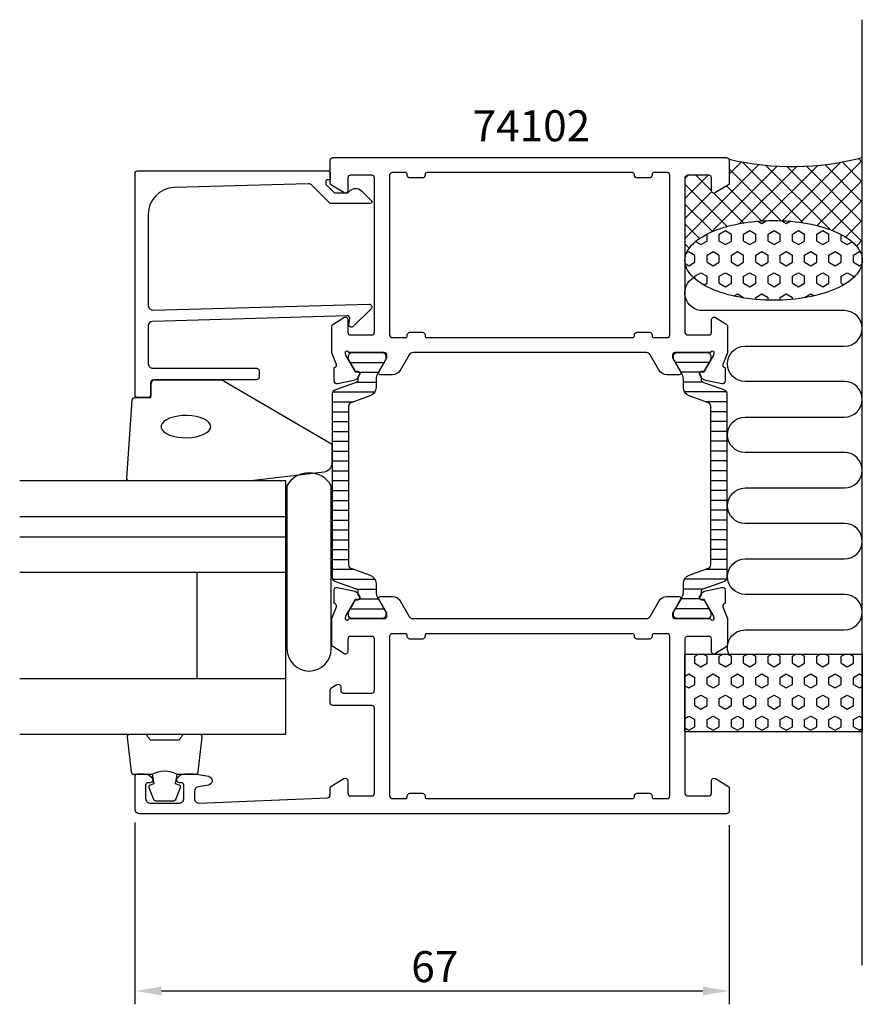
# Model space of a CAD drawing. Extents: x -35 to 60, y -7 to 104.
import ezdxf

# ---------------------------------------------------------------- set-up
doc = ezdxf.new("R2010")
doc.units = 0
doc.header["$LTSCALE"] = 2.5
doc.layers.get('0').update_dxf_attribs({"linetype": 'CONTINUOUS'})
doc.layers.get('DEFPOINTS').update_dxf_attribs({"linetype": 'CONTINUOUS'})
for name, color, linetype in [('SAPA_ANSLUTNING', 6, 'CONTINUOUS'), ('SAPA_ARTIKELNR', 4, 'CONTINUOUS'), ('SAPA_FOGBAND', 2, 'CONTINUOUS'), ('SAPA_FYLLNING', 4, 'CONTINUOUS'), ('SAPA_GLAS', 4, 'CONTINUOUS'), ('SAPA_ISOLATOR', 4, 'CONTINUOUS'), ('SAPA_MATT', 1, 'CONTINUOUS'), ('SAPA_PROFIL', 7, 'CONTINUOUS')]:
    doc.layers.add(name, color=color, linetype=linetype)
doc.styles.add('ISO', font='isocp3.shx')
doc.dimstyles.get("Standard").update_dxf_attribs({"dimtxt": 2.5, "dimasz": 2.5, "dimexe": 1.25, "dimexo": 0.625, "dimtad": 1, "dimcen": 2.5, "dimazin": 3, "dimtfac": 1, "dimtmove": 0, "dimatfit": 3})

# ---------------------------------------------------------------- blocks, each defined once
blk = doc.blocks.new('*X32')
at = {"color": 0}
for p, q in [((59.57, 87.89), (60, 87.46)), ((40, 78.88), (48.34, 87.22)), ((42.95, 79.59), (50.4, 87.04)), ((45, 86.13), (46.39, 87.51)), ((45, 86.74), (50.86, 80.88)), ((46.16, 80.55), (52.61, 87)), ((46.5, 87.49), (53.35, 80.64)), ((48.71, 80.86), (54.98, 87.12)), ((49.1, 87.13), (56.36, 79.87)), ((50.98, 80.88), (57.57, 87.47)), ((51.48, 87), (60, 78.48)), ((53.03, 80.69), (60, 87.66)), ((53.69, 87.03), (60, 80.72)), ((55.76, 87.21), (60, 82.97)), ((57.72, 87.5), (60, 85.21)), ((40, 83.37), (42.63, 86)), ((40, 85.62), (40.38, 86)), ((41.25, 86), (43, 84.25)), ((40, 85.01), (44.77, 80.23)), ((44.69, 84.81), (48.64, 80.86)), ((54.91, 80.32), (60, 85.41)), ((40, 81.13), (43.03, 84.16)), ((43.25, 84), (46.62, 80.63)), ((40, 82.76), (43.11, 79.66)), ((56.61, 79.78), (60, 83.17)), ((40, 80.52), (41.65, 78.87)), ((58.11, 79.03), (60, 80.92)), ((40, 78.27), (40.49, 77.78)), ((59.34, 78.01), (60, 78.68)), ((40, 76.64), (40.02, 76.65)), ((60, 76.43), (60, 76.43))]:
    blk.add_line(p, q, dxfattribs=at)
blk = doc.blocks.new('*X33')
at = {"color": 0}
for p, q in [((48.23, 80.83), (48.68, 80.57)), ((48.68, 80.57), (49.24, 80.89)), ((50.89, 80.88), (51.43, 80.57)), ((51.43, 80.57), (51.87, 80.82)), ((42.5, 78.58), (42.5, 79.37)), ((43.87, 79.37), (44.56, 79.77)), ((43.87, 78.58), (43.87, 79.37)), ((44.56, 79.77), (45.25, 79.37)), ((45.25, 78.58), (45.25, 79.37)), ((46.62, 79.37), (47.31, 79.77)), ((46.62, 78.58), (46.62, 79.37)), ((47.31, 79.77), (48, 79.37)), ((48, 78.58), (48, 79.37)), ((49.37, 79.37), (50.06, 79.77)), ((49.37, 78.58), (49.37, 79.37)), ((50.06, 79.77), (50.75, 79.37)), ((50.75, 78.58), (50.75, 79.37)), ((52.12, 79.37), (52.81, 79.77)), ((52.12, 78.58), (52.12, 79.37)), ((52.81, 79.77), (53.49, 79.37)), ((53.49, 78.58), (53.49, 79.37)), ((54.87, 79.37), (55.56, 79.77)), ((54.87, 78.58), (54.87, 79.37)), ((55.56, 79.77), (56.24, 79.37)), ((56.24, 78.58), (56.24, 79.37)), ((57.62, 78.58), (57.62, 79.32)), ((41.2, 78.53), (41.81, 78.18)), ((41.81, 78.18), (42.5, 78.58)), ((43.87, 78.58), (44.56, 78.18)), ((44.56, 78.18), (45.25, 78.58)), ((46.62, 78.58), (47.31, 78.18)), ((47.31, 78.18), (48, 78.58)), ((49.37, 78.58), (50.06, 78.18)), ((50.06, 78.18), (50.75, 78.58)), ((52.12, 78.58), (52.81, 78.18)), ((52.81, 78.18), (53.49, 78.58)), ((54.87, 78.58), (55.56, 78.18)), ((55.56, 78.18), (56.24, 78.58)), ((57.62, 78.58), (58.31, 78.18)), ((58.31, 78.18), (58.85, 78.5)), ((40.18, 77.24), (40.43, 77.39)), ((40.43, 77.39), (41.12, 76.99)), ((41.12, 76.2), (41.12, 76.99)), ((42.5, 76.99), (43.18, 77.39)), ((42.5, 76.2), (42.5, 76.99)), ((43.18, 77.39), (43.87, 76.99)), ((43.87, 76.2), (43.87, 76.99)), ((45.25, 76.99), (45.93, 77.39)), ((45.25, 76.2), (45.25, 76.99)), ((45.93, 77.39), (46.62, 76.99)), ((46.62, 76.2), (46.62, 76.99)), ((48, 76.99), (48.68, 77.39)), ((48, 76.2), (48, 76.99)), ((48.68, 77.39), (49.37, 76.99)), ((49.37, 76.2), (49.37, 76.99)), ((50.75, 76.99), (51.43, 77.39)), ((50.75, 76.2), (50.75, 76.99)), ((51.43, 77.39), (52.12, 76.99)), ((52.12, 76.2), (52.12, 76.99)), ((53.49, 76.99), (54.18, 77.39)), ((53.49, 76.2), (53.49, 76.99)), ((54.18, 77.39), (54.87, 76.99)), ((54.87, 76.2), (54.87, 76.99)), ((56.24, 76.99), (56.93, 77.39)), ((56.24, 76.2), (56.24, 76.99)), ((56.93, 77.39), (57.62, 76.99)), ((57.62, 76.2), (57.62, 76.99)), ((58.99, 76.99), (59.68, 77.39)), ((58.99, 76.2), (58.99, 76.99)), ((59.68, 77.39), (59.78, 77.33)), ((40.03, 76.04), (40.43, 75.8)), ((40.43, 75.8), (41.12, 76.2)), ((42.5, 76.2), (43.18, 75.8)), ((43.18, 75.8), (43.87, 76.2)), ((45.25, 76.2), (45.93, 75.8)), ((45.93, 75.8), (46.62, 76.2)), ((48, 76.2), (48.68, 75.8)), ((48.68, 75.8), (49.37, 76.2)), ((50.75, 76.2), (51.43, 75.8)), ((51.43, 75.8), (52.12, 76.2)), ((53.49, 76.2), (54.18, 75.8)), ((54.18, 75.8), (54.87, 76.2)), ((56.24, 76.2), (56.93, 75.8)), ((56.93, 75.8), (57.62, 76.2)), ((58.99, 76.2), (59.68, 75.8)), ((59.68, 75.8), (59.95, 75.96)), ((41.12, 74.61), (41.81, 75.01)), ((41.12, 74.32), (41.12, 74.61)), ((41.81, 75.01), (42.5, 74.61)), ((42.5, 73.82), (42.5, 74.61)), ((43.87, 74.61), (44.56, 75.01)), ((43.87, 73.82), (43.87, 74.61)), ((44.56, 75.01), (45.25, 74.61)), ((45.25, 73.82), (45.25, 74.61)), ((46.62, 74.61), (47.31, 75.01)), ((46.62, 73.82), (46.62, 74.61)), ((47.31, 75.01), (48, 74.61)), ((48, 73.82), (48, 74.61)), ((49.37, 74.61), (50.06, 75.01)), ((49.37, 73.82), (49.37, 74.61)), ((50.06, 75.01), (50.75, 74.61)), ((50.75, 73.82), (50.75, 74.61)), ((52.12, 74.61), (52.81, 75.01)), ((52.12, 73.82), (52.12, 74.61)), ((52.81, 75.01), (53.49, 74.61)), ((53.49, 73.82), (53.49, 74.61)), ((54.87, 74.61), (55.56, 75.01)), ((54.87, 73.82), (54.87, 74.61)), ((55.56, 75.01), (56.24, 74.61)), ((56.24, 73.82), (56.24, 74.61)), ((57.62, 74.61), (58.31, 75.01)), ((57.62, 73.82), (57.62, 74.61)), ((58.31, 75.01), (58.99, 74.61)), ((58.99, 74.44), (58.99, 74.61)), ((42.14, 73.61), (42.5, 73.82)), ((43.87, 73.82), (44.56, 73.42)), ((44.56, 73.42), (45.25, 73.82)), ((46.62, 73.82), (47.31, 73.42)), ((47.31, 73.42), (48, 73.82)), ((49.37, 73.82), (50.06, 73.42)), ((50.06, 73.42), (50.75, 73.82)), ((52.12, 73.82), (52.81, 73.42)), ((52.81, 73.42), (53.49, 73.82)), ((54.87, 73.82), (55.56, 73.42)), ((55.56, 73.42), (56.24, 73.82)), ((57.62, 73.82), (57.91, 73.65)), ((45.5, 72.38), (45.93, 72.63)), ((45.93, 72.63), (46.62, 72.23)), ((46.62, 72.16), (46.62, 72.23)), ((48, 72.23), (48.68, 72.63)), ((48, 71.99), (48, 72.23)), ((48.68, 72.63), (49.37, 72.23)), ((49.37, 71.91), (49.37, 72.23)), ((50.75, 72.23), (51.43, 72.63)), ((50.75, 71.91), (50.75, 72.23)), ((51.43, 72.63), (52.12, 72.23)), ((52.12, 72), (52.12, 72.23)), ((53.49, 72.23), (54.18, 72.63)), ((53.49, 72.18), (53.49, 72.23)), ((54.18, 72.63), (54.58, 72.4))]:
    blk.add_line(p, q, dxfattribs=at)
blk = doc.blocks.new('*X34')
at = {"color": 0}
for p, q in [((41.12, 31.75), (41.55, 32)), ((41.12, 30.96), (41.12, 31.75)), ((42.06, 32), (42.5, 31.75)), ((42.5, 30.96), (42.5, 31.75)), ((43.87, 31.75), (44.3, 32)), ((43.87, 30.96), (43.87, 31.75)), ((44.81, 32), (45.25, 31.75)), ((45.25, 30.96), (45.25, 31.75)), ((46.62, 31.75), (47.05, 32)), ((46.62, 30.96), (46.62, 31.75)), ((47.56, 32), (48, 31.75)), ((48, 30.96), (48, 31.75)), ((49.37, 31.75), (49.8, 32)), ((49.37, 30.96), (49.37, 31.75)), ((50.31, 32), (50.75, 31.75)), ((50.75, 30.96), (50.75, 31.75)), ((52.12, 31.75), (52.55, 32)), ((52.12, 30.96), (52.12, 31.75)), ((53.06, 32), (53.49, 31.75)), ((53.49, 30.96), (53.49, 31.75)), ((54.87, 31.75), (55.3, 32)), ((54.87, 30.96), (54.87, 31.75)), ((55.81, 32), (56.24, 31.75)), ((56.24, 30.96), (56.24, 31.75)), ((57.62, 31.75), (58.05, 32)), ((57.62, 30.96), (57.62, 31.75)), ((58.56, 32), (58.99, 31.75)), ((58.99, 30.96), (58.99, 31.75)), ((41.12, 30.96), (41.81, 30.56)), ((41.81, 30.56), (42.5, 30.96)), ((43.87, 30.96), (44.56, 30.56)), ((44.56, 30.56), (45.25, 30.96)), ((46.62, 30.96), (47.31, 30.56)), ((47.31, 30.56), (48, 30.96)), ((49.37, 30.96), (50.06, 30.56)), ((50.06, 30.56), (50.75, 30.96)), ((52.12, 30.96), (52.81, 30.56)), ((52.81, 30.56), (53.49, 30.96)), ((54.87, 30.96), (55.56, 30.56)), ((55.56, 30.56), (56.24, 30.96)), ((57.62, 30.96), (58.31, 30.56)), ((58.31, 30.56), (58.99, 30.96)), ((40, 29.52), (40.43, 29.77)), ((40.43, 29.77), (41.12, 29.37)), ((41.12, 28.57), (41.12, 29.37)), ((42.5, 29.37), (43.18, 29.77)), ((42.5, 28.57), (42.5, 29.37)), ((43.18, 29.77), (43.87, 29.37)), ((43.87, 28.57), (43.87, 29.37)), ((45.25, 29.37), (45.93, 29.77)), ((45.25, 28.57), (45.25, 29.37)), ((45.93, 29.77), (46.62, 29.37)), ((46.62, 28.57), (46.62, 29.37)), ((48, 29.37), (48.68, 29.77)), ((48, 28.57), (48, 29.37)), ((48.68, 29.77), (49.37, 29.37)), ((49.37, 28.57), (49.37, 29.37)), ((50.75, 29.37), (51.43, 29.77)), ((50.75, 28.57), (50.75, 29.37)), ((51.43, 29.77), (52.12, 29.37)), ((52.12, 28.57), (52.12, 29.37)), ((53.49, 29.37), (54.18, 29.77)), ((53.49, 28.57), (53.49, 29.37)), ((54.18, 29.77), (54.87, 29.37)), ((54.87, 28.57), (54.87, 29.37)), ((56.24, 29.37), (56.93, 29.77)), ((56.24, 28.57), (56.24, 29.37)), ((56.93, 29.77), (57.62, 29.37)), ((57.62, 28.57), (57.62, 29.37)), ((58.99, 29.37), (59.68, 29.77)), ((58.99, 28.57), (58.99, 29.37)), ((59.68, 29.77), (60, 29.58)), ((40, 28.43), (40.43, 28.18)), ((40.43, 28.18), (41.12, 28.57)), ((42.5, 28.57), (43.18, 28.18)), ((43.18, 28.18), (43.87, 28.57)), ((45.25, 28.57), (45.93, 28.18)), ((45.93, 28.18), (46.62, 28.57)), ((48, 28.57), (48.68, 28.18)), ((48.68, 28.18), (49.37, 28.57)), ((50.75, 28.57), (51.43, 28.18)), ((51.43, 28.18), (52.12, 28.57)), ((53.49, 28.57), (54.18, 28.18)), ((54.18, 28.18), (54.87, 28.57)), ((56.24, 28.57), (56.93, 28.18)), ((56.93, 28.18), (57.62, 28.57)), ((58.99, 28.57), (59.68, 28.18)), ((59.68, 28.18), (60, 28.36)), ((41.12, 26.99), (41.81, 27.38)), ((41.12, 26.19), (41.12, 26.99)), ((41.81, 27.38), (42.5, 26.99)), ((42.5, 26.19), (42.5, 26.99)), ((43.87, 26.99), (44.56, 27.38)), ((43.87, 26.19), (43.87, 26.99)), ((44.56, 27.38), (45.25, 26.99)), ((45.25, 26.19), (45.25, 26.99)), ((46.62, 26.99), (47.31, 27.38)), ((46.62, 26.19), (46.62, 26.99)), ((47.31, 27.38), (48, 26.99)), ((48, 26.19), (48, 26.99)), ((49.37, 26.99), (50.06, 27.38)), ((49.37, 26.19), (49.37, 26.99)), ((50.06, 27.38), (50.75, 26.99)), ((50.75, 26.19), (50.75, 26.99)), ((52.12, 26.99), (52.81, 27.38)), ((52.12, 26.19), (52.12, 26.99)), ((52.81, 27.38), (53.49, 26.99)), ((53.49, 26.19), (53.49, 26.99)), ((54.87, 26.99), (55.56, 27.38)), ((54.87, 26.19), (54.87, 26.99)), ((55.56, 27.38), (56.24, 26.99)), ((56.24, 26.19), (56.24, 26.99)), ((57.62, 26.99), (58.31, 27.38)), ((57.62, 26.19), (57.62, 26.99)), ((58.31, 27.38), (58.99, 26.99)), ((58.99, 26.19), (58.99, 26.99)), ((41.12, 26.19), (41.81, 25.8)), ((41.81, 25.8), (42.5, 26.19)), ((43.87, 26.19), (44.56, 25.8)), ((44.56, 25.8), (45.25, 26.19)), ((46.62, 26.19), (47.31, 25.8)), ((47.31, 25.8), (48, 26.19)), ((49.37, 26.19), (50.06, 25.8)), ((50.06, 25.8), (50.75, 26.19)), ((52.12, 26.19), (52.81, 25.8)), ((52.81, 25.8), (53.49, 26.19)), ((54.87, 26.19), (55.56, 25.8)), ((55.56, 25.8), (56.24, 26.19)), ((57.62, 26.19), (58.31, 25.8)), ((58.31, 25.8), (58.99, 26.19)), ((40, 24.75), (40.43, 25)), ((40.43, 25), (41.12, 24.61)), ((41.12, 23.81), (41.12, 24.61)), ((42.5, 24.61), (43.18, 25)), ((42.5, 23.81), (42.5, 24.61)), ((43.18, 25), (43.87, 24.61)), ((43.87, 23.81), (43.87, 24.61)), ((45.25, 24.61), (45.93, 25)), ((45.25, 23.81), (45.25, 24.61)), ((45.93, 25), (46.62, 24.61)), ((46.62, 23.81), (46.62, 24.61)), ((48, 24.61), (48.68, 25)), ((48, 23.81), (48, 24.61)), ((48.68, 25), (49.37, 24.61)), ((49.37, 23.81), (49.37, 24.61)), ((50.75, 24.61), (51.43, 25)), ((50.75, 23.81), (50.75, 24.61)), ((51.43, 25), (52.12, 24.61)), ((52.12, 23.81), (52.12, 24.61)), ((53.49, 24.61), (54.18, 25)), ((53.49, 23.81), (53.49, 24.61)), ((54.18, 25), (54.87, 24.61)), ((54.87, 23.81), (54.87, 24.61)), ((56.24, 24.61), (56.93, 25)), ((56.24, 23.81), (56.24, 24.61)), ((56.93, 25), (57.62, 24.61)), ((57.62, 23.81), (57.62, 24.61)), ((58.99, 24.61), (59.68, 25)), ((58.99, 23.81), (58.99, 24.61)), ((59.68, 25), (60, 24.82)), ((40, 23.67), (40.43, 23.42)), ((40.43, 23.42), (41.12, 23.81)), ((42.5, 23.81), (43.18, 23.42)), ((43.18, 23.42), (43.87, 23.81)), ((45.25, 23.81), (45.93, 23.42)), ((45.93, 23.42), (46.62, 23.81)), ((48, 23.81), (48.68, 23.42)), ((48.68, 23.42), (49.37, 23.81)), ((50.75, 23.81), (51.43, 23.42)), ((51.43, 23.42), (52.12, 23.81)), ((53.49, 23.81), (54.18, 23.42)), ((54.18, 23.42), (54.87, 23.81)), ((56.24, 23.81), (56.93, 23.42)), ((56.93, 23.42), (57.62, 23.81)), ((58.99, 23.81), (59.68, 23.42)), ((59.68, 23.42), (60, 23.6))]:
    blk.add_line(p, q, dxfattribs=at)
blk = doc.blocks.new('*X37')
at = {"color": 0}
for p, q in [((2.27, 64.89), (6.08, 64.89)), ((3.3, 63.78), (5.44, 63.78)), ((2.94, 62.67), (5.17, 62.67)), ((0.3, 61.56), (5.04, 61.56)), ((0.28, 60.45), (2.69, 60.45)), ((0.28, 59.34), (2.08, 59.34)), ((0.28, 58.22), (2.08, 58.22)), ((0.28, 57.11), (2.08, 57.11)), ((0.28, 56), (2.08, 56)), ((0.28, 54.89), (2.08, 54.89)), ((0.28, 53.78), (2.08, 53.78)), ((0.28, 52.67), (2.08, 52.67)), ((0.28, 51.56), (2.08, 51.56)), ((0.28, 50.45), (2.08, 50.45)), ((0.28, 49.33), (2.08, 49.33)), ((0.28, 48.22), (2.08, 48.22)), ((0.28, 47.11), (2.08, 47.11)), ((0.28, 46), (2.08, 46)), ((0.28, 44.89), (2.08, 44.89)), ((0.28, 43.78), (2.08, 43.78)), ((0.28, 42.67), (2.08, 42.67)), ((0.28, 41.56), (2.67, 41.56)), ((0.3, 40.44), (5.04, 40.44)), ((2.93, 39.33), (5.17, 39.33)), ((3.31, 38.22), (5.43, 38.22)), ((2.27, 37.11), (6.08, 37.11))]:
    blk.add_line(p, q, dxfattribs=at)
blk = doc.blocks.new('*X38')
at = {"color": 0}
for p, q in [((42.73, 64.89), (38.92, 64.89)), ((41.69, 63.78), (39.57, 63.78)), ((42.07, 62.67), (39.83, 62.67)), ((44.7, 61.56), (39.96, 61.56)), ((44.72, 60.44), (42.33, 60.44)), ((44.72, 59.33), (42.92, 59.33)), ((44.72, 58.22), (42.92, 58.22)), ((44.72, 57.11), (42.92, 57.11)), ((44.72, 56), (42.92, 56)), ((44.72, 54.89), (42.92, 54.89)), ((44.72, 53.78), (42.92, 53.78)), ((44.72, 52.67), (42.92, 52.67)), ((44.72, 51.55), (42.92, 51.55)), ((44.72, 50.44), (42.92, 50.44)), ((44.72, 49.33), (42.92, 49.33)), ((44.72, 48.22), (42.92, 48.22)), ((44.72, 47.11), (42.92, 47.11)), ((44.72, 46), (42.92, 46)), ((44.72, 44.89), (42.92, 44.89)), ((44.72, 43.78), (42.92, 43.78)), ((44.72, 42.66), (42.92, 42.66)), ((44.72, 41.55), (42.31, 41.55)), ((44.7, 40.44), (39.96, 40.44)), ((42.06, 39.33), (39.83, 39.33)), ((41.7, 38.22), (39.56, 38.22)), ((42.73, 37.11), (38.92, 37.11))]:
    blk.add_line(p, q, dxfattribs=at)
blk = doc.blocks.new('*U39')
at = {"layer": 'SAPA_MATT', "color": 2, "style": 'ISO'}
blk.add_text('67', height=3.5, dxfattribs=at).set_placement((9.15, -5))
blk = doc.blocks.new('*D31')
at = {"layer": 'DEFPOINTS', "color": 0}
for p in [(-22, 14.5), (45, 14.2), (-22, -6)]:
    blk.add_point(p, dxfattribs=at)
at = {"layer": 'SAPA_MATT'}
for p, q in [((-22, 13), (-22, -7.5)), ((45, 12.7), (45, -7.5)), ((42, -6), (-19, -6))]:
    blk.add_line(p, q, dxfattribs=at)
for points in [[(-19, -5.5), (-19, -6.5), (-22, -6)], [(42, -5.5), (42, -6.5), (45, -6)]]:
    blk.add_solid(points, dxfattribs=at)
blk.add_blockref('*U39', (0, 0))

msp = doc.modelspace()

# ---------------------------------------------------------------- linework, layer by layer
at = {"layer": 'SAPA_ANSLUTNING'}
msp.add_line((60, -3.089), (60, 103.549), dxfattribs=at)
msp.add_lwpolyline([(44.938, 32, -0.5283966), (46.8, 34.73), (58, 34.732, 0.9999989), (58, 38.732), (46.811, 38.732, -1), (46.811, 42.732), (58, 42.732, 1), (58, 46.732), (46.8, 46.732, -1), (46.8, 50.732), (58, 50.733, 0.9999989), (58, 54.733), (46.8, 54.732, -1), (46.8, 58.732), (57.989, 58.733, 0.9999975), (57.989, 62.733), (46.8, 62.732, -1), (46.8, 66.732), (57.991, 66.732, 0.9999989), (57.991, 70.732), (42, 70.732, -0.7675134), (41.001, 74.464)], format="xyb", dxfattribs=at)
msp.add_lwpolyline([(40, 32), (60, 32), (60, 23.243), (40, 23.243)], close=True, dxfattribs=at)
msp.add_polyline3d([(40, 76.394, 0), (40.012, 76.615, 0), (40.048, 76.835, 0), (40.108, 77.054, 0), (40.192, 77.272, 0), (40.299, 77.487, 0), (40.43, 77.7, 0), (40.584, 77.91, 0), (40.76, 78.116, 0), (40.959, 78.318, 0), (41.18, 78.516, 0), (41.422, 78.708, 0), (41.684, 78.895, 0), (41.967, 79.075, 0), (42.269, 79.25, 0), (42.589, 79.417, 0), (42.927, 79.577, 0), (43.283, 79.73, 0), (43.654, 79.874, 0), (44.041, 80.01, 0), (44.443, 80.138, 0), (44.857, 80.256, 0), (45.284, 80.365, 0), (45.722, 80.465, 0), (46.171, 80.554, 0), (46.629, 80.634, 0), (47.095, 80.704, 0), (47.568, 80.763, 0), (48.047, 80.811, 0), (48.531, 80.849, 0), (49.018, 80.876, 0), (49.507, 80.893, 0), (49.998, 80.899, 0), (50.489, 80.894, 0), (50.978, 80.877, 0), (51.465, 80.851, 0), (51.949, 80.813, 0), (52.428, 80.765, 0), (52.901, 80.706, 0), (53.367, 80.637, 0), (53.825, 80.558, 0), (54.274, 80.469, 0), (54.712, 80.37, 0), (55.139, 80.261, 0), (55.554, 80.143, 0), (55.955, 80.016, 0), (56.342, 79.88, 0), (56.714, 79.736, 0), (57.069, 79.584, 0), (57.408, 79.424, 0), (57.729, 79.257, 0), (58.031, 79.083, 0), (58.313, 78.903, 0), (58.576, 78.716, 0), (58.818, 78.524, 0), (59.039, 78.327, 0), (59.238, 78.125, 0), (59.415, 77.919, 0), (59.569, 77.71, 0), (59.7, 77.497, 0), (59.807, 77.281, 0), (59.891, 77.064, 0), (59.952, 76.845, 0), (59.988, 76.624, 0), (60, 76.403, 0), (59.988, 76.183, 0), (59.952, 75.962, 0), (59.892, 75.743, 0), (59.808, 75.525, 0), (59.701, 75.31, 0), (59.57, 75.097, 0), (59.416, 74.887, 0), (59.24, 74.681, 0), (59.041, 74.479, 0), (58.82, 74.282, 0), (58.578, 74.089, 0), (58.316, 73.903, 0), (58.033, 73.722, 0), (57.731, 73.548, 0), (57.411, 73.38, 0), (57.073, 73.22, 0), (56.717, 73.068, 0), (56.346, 72.923, 0), (55.959, 72.787, 0), (55.557, 72.66, 0), (55.143, 72.541, 0), (54.716, 72.432, 0), (54.278, 72.333, 0), (53.829, 72.243, 0), (53.371, 72.163, 0), (52.905, 72.094, 0), (52.432, 72.035, 0), (51.953, 71.986, 0), (51.469, 71.948, 0), (50.982, 71.921, 0), (50.493, 71.904, 0), (50.002, 71.899, 0), (49.511, 71.904, 0), (49.022, 71.92, 0), (48.535, 71.947, 0), (48.051, 71.984, 0), (47.572, 72.032, 0), (47.099, 72.091, 0), (46.633, 72.16, 0), (46.175, 72.239, 0), (45.726, 72.329, 0), (45.288, 72.428, 0), (44.861, 72.536, 0), (44.446, 72.654, 0), (44.045, 72.781, 0), (43.658, 72.917, 0), (43.286, 73.061, 0), (42.931, 73.213, 0), (42.592, 73.373, 0), (42.271, 73.54, 0), (41.969, 73.714, 0), (41.687, 73.894, 0), (41.424, 74.081, 0), (41.182, 74.273, 0), (40.961, 74.47, 0), (40.762, 74.672, 0), (40.585, 74.878, 0), (40.431, 75.088, 0), (40.3, 75.3, 0), (40.193, 75.516, 0), (40.109, 75.734, 0), (40.048, 75.953, 0), (40.012, 76.173, 0), (40, 76.394, 0)], dxfattribs=at)
msp.add_arc((52.092, 118.536), 31.544, 257.00805, 284.51974, dxfattribs=at)
at = {"layer": 'SAPA_FOGBAND'}
msp.add_lwpolyline([(-20.199, 60.938), (-20.199, 62.638, -0.4142136), (-19.899, 62.938), (-12.48, 62.938, -0.1379344), (-11.959, 62.792), (-0.038, 55.84, -0.2613473), (0.201, 55.414), (0.201, 53.529, -0.3915188), (-0.721, 52.532), (-8.906, 51.533, -0.0195279), (-8.945, 51.531), (-22.626, 51.531, -0.4279663), (-22.925, 51.845), (-22.312, 60.652, -0.4005932), (-22.012, 60.938)], format="xyb", close=True, dxfattribs=at)
at = {"layer": 'SAPA_FOGBAND', "flags": 128}
msp.add_lwpolyline([(-13.467, 57.653), (-13.517, 57.889), (-13.667, 58.117), (-13.91, 58.329), (-14.239, 58.515), (-14.64, 58.671), (-15.101, 58.79), (-15.603, 58.867), (-16.129, 58.901), (-16.66, 58.89), (-17.176, 58.834), (-17.659, 58.735), (-18.092, 58.597), (-18.459, 58.425), (-18.746, 58.226), (-18.944, 58.005), (-19.044, 57.772), (-19.044, 57.534), (-18.944, 57.301), (-18.746, 57.08), (-18.459, 56.88), (-18.092, 56.708), (-17.659, 56.57), (-17.176, 56.471), (-16.66, 56.415), (-16.129, 56.404), (-15.603, 56.438), (-15.101, 56.516), (-14.64, 56.635), (-14.239, 56.79), (-13.91, 56.977), (-13.667, 57.188), (-13.517, 57.416)], close=True, dxfattribs=at)
at = {"layer": 'SAPA_FOGBAND'}
for points in [[(-20.055, 18.438, -0.2857143), (-17.255, 18.438), (-15.181, 18.438, 0.38826), (-14.882, 18.712), (-14.416, 22.612, 0.4406523), (-14.715, 22.938), (-16.425, 22.938, 0.3394543), (-16.714, 22.716), (-16.917, 22.499, -0.3394543), (-17.207, 22.276), (-20.103, 22.276, -0.3394543), (-20.393, 22.499), (-20.595, 22.716, 0.3394543), (-20.885, 22.938), (-22.595, 22.938, 0.4406523), (-22.894, 22.612), (-22.427, 18.712, 0.38826), (-22.129, 18.438), (-20.066, 18.438)], [(-20.066, 18.438), (-19.874, 17.348), (-20.306, 17.232, 0.4430159), (-20.441, 16.968), (-19.964, 15.698, 0.3125359), (-19.59, 15.438), (-17.72, 15.438, 0.3125359), (-17.345, 15.698), (-16.868, 16.968, 0.4430159), (-17.004, 17.232), (-17.436, 17.348), (-17.247, 18.42)]]:
    msp.add_lwpolyline(points, format="xyb", dxfattribs=at)
at = {"layer": 'SAPA_FYLLNING'}
msp.add_line((-4.999, 50.023), (-4.999, 51.531), dxfattribs=at)
at = {"layer": 'SAPA_GLAS'}
for p, q in [((-4.999, 51.531), (-34.999, 51.531)), ((-4.999, 22.938), (-4.999, 51.531)), ((-4.999, 46.529), (-4.999, 50.023)), ((-34.999, 47.531), (-4.999, 47.531)), ((-34.999, 45.231), (-4.999, 45.231)), ((-34.999, 41.231), (-4.999, 41.231)), ((-14.999, 29.231), (-14.999, 41.231)), ((-34.999, 29.231), (-4.999, 29.231)), ((-14.999, 29.231), (-14.999, 29.231)), ((-4.999, 22.931), (-34.999, 22.931))]:
    msp.add_line(p, q, dxfattribs=at)
at = {"layer": 'SAPA_GLAS', "color": 6}
msp.add_lwpolyline([(0.131, 50.972, 0.5894564), (-4.869, 50.972), (-4.869, 32.586, 1), (0.131, 32.586)], format="xyb", close=True, dxfattribs=at)
at = {"layer": 'SAPA_PROFIL'}
for points in [[(2.247, 66, -0.2134218), (2.024, 66.1, 0.7625859), (1.693, 65.915), (1.751, 65.724), (2.836, 63.838), (3.158, 63.849, -0.5773503), (3.341, 63.555), (3.188, 63.27, -0.2216947), (2.648, 62.864), (0.834, 62.483, -0.4769755), (0.463, 62.785), (0.463, 64.288), (0.511, 64.303, 0.4142136), (0.711, 64.677), (0.201, 65.994), (0.201, 68.99, -0.256277), (0.294, 69.159), (1.54, 69.953, -0.5920056), (2.001, 69.7), (2.001, 68.3, 0.4142136), (2.301, 68), (4.701, 68, 0.4142136), (5.001, 68.3), (5.001, 85.7, 0.4142136), (4.701, 86), (2.301, 86, 0.4142136), (2.001, 85.7), (2.001, 84.3, -0.5877033), (1.544, 84.045), (0.096, 84.941, -0.2596812), (0.001, 85.111), (0.001, 87.7, -0.4142136), (0.301, 88), (44.701, 88, -0.4142136), (45.001, 87.7), (45.001, 85.111, -0.2596812), (44.907, 84.941), (43.459, 84.045, -0.5877033), (43.001, 84.3), (43.001, 85.7, 0.4142136), (42.701, 86), (40.301, 86, 0.4142136), (40.001, 85.7), (40.001, 68.3, 0.4142136), (40.301, 68), (42.701, 68, 0.4142136), (43.001, 68.3), (43.001, 69.7, -0.5920056), (43.463, 69.953), (44.709, 69.159, -0.256277), (44.801, 68.99), (44.801, 65.994), (44.292, 64.677, 0.4142136), (44.492, 64.303), (44.54, 64.288), (44.54, 62.785, -0.4769755), (44.169, 62.483), (42.355, 62.864, -0.2216947), (41.814, 63.27), (41.662, 63.555, -0.5773503), (41.845, 63.849), (42.167, 63.838), (43.252, 65.724), (43.31, 65.915, 0.7625859), (42.979, 66.1, -0.2134218), (42.756, 66), (38.903, 66, 0.4142136), (38.603, 65.7), (38.603, 65.4), (39.527, 63.8, -0.5773503), (39.354, 63.5), (37.968, 63.5, -0.2679492), (37.102, 64), (36.091, 65.75, 0.2679492), (35.658, 66), (9.344, 66, 0.2679492), (8.911, 65.75), (7.901, 64, -0.2679492), (7.035, 63.5), (5.649, 63.5, -0.5773503), (5.476, 63.8), (6.4, 65.4), (6.4, 65.7, 0.4142136), (6.1, 66)], [(-0.499, 85.3), (-0.499, 85.083, 0.1988669), (-0.44, 84.941), (0.001, 84.5), (0.499, 84.003), (2.002, 84.003, -0.4956074), (3.579, 84.217), (4.641, 83.155, -0.6681786), (4.495, 82.803), (0.001, 82.803), (-2.076, 84.88, 0.2061235), (-2.443, 85.026), (-17.582, 84.607, 0.4061212), (-20.499, 81.608), (-20.499, 71.303, 0.4221057), (-19.985, 70.803), (4.401, 71.459, -0.6681786), (4.614, 70.946), (2.614, 68.946, -0.7332303), (2.106, 69.211), (2.211, 69.806, 0.4663077), (1.916, 70.159), (-20.013, 69.502, 0.4054782), (-20.499, 69.003), (-20.499, 64.738, 0.4142136), (-19.999, 64.238), (-8.299, 64.238, -0.4142136), (-7.999, 63.938), (-7.999, 63.238, -0.4142136), (-8.299, 62.938), (-19.699, 62.938, 0.4142136), (-20.199, 62.438), (-20.199, 61.238, -0.4142136), (-20.499, 60.938), (-21.699, 60.938, -0.4142136), (-21.999, 61.238), (-21.999, 86.2, -0.4142136), (-21.699, 86.5), (-0.203, 86.5, -0.4209196), (0.001, 86.3), (0.001, 85.5), (-0.299, 85.5, 0.4142136)], [(36.001, 85.7), (34.601, 85.7, -0.4142136), (34.301, 86), (34.301, 86.1, 0.4142136), (34.101, 86.3), (10.901, 86.3, 0.4142136), (10.701, 86.1), (10.701, 86, -0.4142136), (10.401, 85.7), (9.001, 85.7, -0.4142136), (8.701, 86), (8.701, 86.1, 0.4142136), (8.501, 86.3), (7.001, 86.3, 0.4142136), (6.701, 86), (6.701, 68, 0.4142136), (7.001, 67.7), (8.501, 67.7, 0.4142136), (8.701, 67.9), (8.701, 68, -0.4142136), (9.001, 68.3), (10.401, 68.3, -0.4142136), (10.701, 68), (10.701, 67.9, 0.4142136), (10.901, 67.7), (34.101, 67.7, 0.4142136), (34.301, 67.9), (34.301, 68, -0.4142136), (34.601, 68.3), (36.001, 68.3, -0.4142136), (36.301, 68), (36.301, 67.9, 0.4142136), (36.501, 67.7), (38.001, 67.7, 0.4142136), (38.301, 68), (38.301, 86, 0.4142136), (38.001, 86.3), (36.501, 86.3, 0.4142136), (36.301, 86.1), (36.301, 86, -0.4142136)], [(41.845, 38.151, -0.5773503), (41.662, 38.445), (41.814, 38.73, -0.2216947), (42.355, 39.136), (44.169, 39.517, -0.4769755), (44.54, 39.215), (44.54, 37.712), (44.492, 37.697, 0.4142136), (44.292, 37.323), (44.801, 36.006), (44.801, 33.01, -0.256277), (44.709, 32.841), (43.463, 32.047, -0.5920056), (43.001, 32.3), (43.001, 33.7, 0.4142136), (42.701, 34), (40.301, 34, 0.4142136), (40.001, 33.7), (40.001, 16.3, 0.4142136), (40.301, 16), (42.701, 16, 0.4142136), (43.001, 16.3), (43.001, 17.7, -0.5877033), (43.459, 17.955), (44.907, 17.059, -0.2596812), (45.001, 16.889), (45.001, 14.3, -0.4142136), (44.701, 14), (-21.499, 14, -0.4142136), (-21.999, 14.5), (-21.999, 18.197, -0.4142136), (-21.699, 18.497), (-20.931, 18.497, -0.2896899), (-20.027, 17.926, -0.5507604), (-20.299, 17.497), (-20.499, 17.497, 0.4142136), (-20.799, 17.197), (-20.799, 15.7, 0.4142136), (-20.299, 15.2), (-16.999, 15.2, 0.4142136), (-16.499, 15.7), (-16.499, 17.197, 0.4142136), (-16.799, 17.497), (-16.999, 17.497, -0.5507604), (-17.27, 17.926, -0.2896899), (-16.366, 18.497), (-15.369, 18.497, -0.0436609), (-15.282, 18.49), (-13.712, 18.213, -0.8390996), (-13.712, 17.228), (-14.885, 17.021, 0.3639702), (-15.299, 16.529), (-15.299, 15.7, 0.4373283), (-14.759, 15.202), (-0.286, 15.788, 0.4023941), (0.001, 16.088), (0.001, 16.889, -0.2596812), (0.096, 17.059), (1.544, 17.955, -0.5877033), (2.001, 17.7), (2.001, 16.3, 0.4142136), (2.301, 16), (4.701, 16, 0.4142136), (5.001, 16.3), (5.001, 25.9, 0.4142136), (4.701, 26.2), (0.301, 26.2, -0.4142136), (0.001, 26.5), (0.001, 27.984, -0.2596812), (0.096, 28.154), (0.744, 28.555, -0.5877033), (1.201, 28.3), (1.201, 27.9, 0.4142136), (1.501, 27.6), (4.701, 27.6, 0.4142136), (5.001, 27.9), (5.001, 33.7, 0.4142136), (4.701, 34), (2.301, 34, 0.4142136), (2.001, 33.7), (2.001, 32.3, -0.5920056), (1.54, 32.047), (0.294, 32.841, -0.256277), (0.201, 33.01), (0.201, 36.006), (0.711, 37.323, 0.4142136), (0.511, 37.697), (0.463, 37.712), (0.463, 39.215, -0.4769755), (0.834, 39.517), (2.648, 39.136, -0.2216947), (3.188, 38.73), (3.341, 38.445, -0.5773503), (3.158, 38.151), (2.836, 38.162), (1.751, 36.276), (1.693, 36.085, 0.7625859), (2.024, 35.9, -0.2134218), (2.247, 36), (6.1, 36, 0.4142136), (6.4, 36.3), (6.4, 36.6), (5.476, 38.2, -0.5773503), (5.649, 38.5), (7.035, 38.5, -0.2679492), (7.901, 38), (8.911, 36.25, 0.2679492), (9.344, 36), (35.658, 36, 0.2679492), (36.091, 36.25), (37.102, 38, -0.2679492), (37.968, 38.5), (39.354, 38.5, -0.5773503), (39.527, 38.2), (38.603, 36.6), (38.603, 36.3, 0.4142136), (38.903, 36), (42.756, 36, -0.2134218), (42.979, 35.9, 0.7625859), (43.31, 36.085), (43.252, 36.276), (42.167, 38.162)], [(34.301, 15.9), (34.301, 16, -0.4142136), (34.601, 16.3), (36.001, 16.3, -0.4142136), (36.301, 16), (36.301, 15.9, 0.4142136), (36.501, 15.7), (38.001, 15.7, 0.4142136), (38.301, 16), (38.301, 34, 0.4142136), (38.001, 34.3), (36.501, 34.3, 0.4142136), (36.301, 34.1), (36.301, 34, -0.4142136), (36.001, 33.7), (34.601, 33.7, -0.4142136), (34.301, 34), (34.301, 34.1, 0.4142136), (34.101, 34.3), (10.901, 34.3, 0.4142136), (10.701, 34.1), (10.701, 34, -0.4142136), (10.401, 33.7), (9.001, 33.7, -0.4142136), (8.701, 34), (8.701, 34.1, 0.4142136), (8.501, 34.3), (7.001, 34.3, 0.4142136), (6.701, 34), (6.701, 16, 0.4142136), (7.001, 15.7), (8.501, 15.7, 0.4142136), (8.701, 15.9), (8.701, 16, -0.4142136), (9.001, 16.3), (10.401, 16.3, -0.4142136), (10.701, 16), (10.701, 15.9, 0.4142136), (10.901, 15.7), (34.101, 15.7, 0.4142136)]]:
    msp.add_lwpolyline(points, format="xyb", close=True, dxfattribs=at)
at = {"layer": 'SAPA_PROFIL', "color": 4}
for points in [[(3.173, 39.038, 0.3137019), (2.975, 39.319), (0.542, 40.204, -0.3152988), (0.279, 40.58), (0.279, 51), (0.279, 61.42, -0.3152988), (0.542, 61.796), (2.975, 62.681, 0.3138982), (3.173, 62.962, 0.0157924), (3.176, 63.314), (3.315, 63.554, 0.5773503), (3.133, 63.869), (2.866, 63.869), (2.669, 64.2), (2.102, 65.183, -0.1316525), (2.074, 65.288), (2.074, 65.6, -0.4142136), (2.474, 66), (5.874, 66, -0.4142136), (6.274, 65.6), (6.274, 65.288, -0.1316525), (6.245, 65.183), (5.678, 64.2), (5.334, 63.605, 0.1316525), (5.174, 63.005), (5.174, 62.053, -0.3152988), (4.516, 61.114), (2.342, 60.323, 0.3152988), (2.079, 59.947), (2.079, 51), (2.079, 42.053, 0.3152988), (2.342, 41.677), (4.516, 40.886, -0.3152988), (5.174, 39.947), (5.174, 38.995, 0.1316525), (5.334, 38.395), (5.674, 37.807), (6.245, 36.817, -0.1316525), (6.274, 36.712), (6.274, 36.4, -0.4142136), (5.874, 36), (2.474, 36, -0.4142136), (2.074, 36.4), (2.074, 36.712, -0.1316525), (2.102, 36.817), (2.866, 38.131), (3.133, 38.131, 0.5773503), (3.315, 38.446), (3.176, 38.686, 0.0157924)], [(41.827, 62.962, 0.3137019), (42.025, 62.681), (44.458, 61.796, -0.3152988), (44.721, 61.42), (44.721, 51), (44.721, 40.58, -0.3152988), (44.458, 40.204), (42.025, 39.319, 0.3138982), (41.827, 39.038, 0.0157924), (41.824, 38.686), (41.685, 38.446, 0.5773503), (41.867, 38.131), (42.134, 38.131), (42.331, 37.8), (42.898, 36.817, -0.1316525), (42.926, 36.712), (42.926, 36.4, -0.4142136), (42.526, 36), (39.126, 36, -0.4142136), (38.726, 36.4), (38.726, 36.712, -0.1316525), (38.755, 36.817), (39.322, 37.8), (39.666, 38.395, 0.1316525), (39.826, 38.995), (39.826, 39.947, -0.3152988), (40.484, 40.886), (42.658, 41.677, 0.3152988), (42.921, 42.053), (42.921, 51), (42.921, 59.947, 0.3152988), (42.658, 60.323), (40.484, 61.114, -0.3152988), (39.826, 62.053), (39.826, 63.005, 0.1316525), (39.666, 63.605), (39.326, 64.193), (38.755, 65.183, -0.1316525), (38.726, 65.288), (38.726, 65.6, -0.4142136), (39.126, 66), (42.526, 66, -0.4142136), (42.926, 65.6), (42.926, 65.288, -0.1316525), (42.898, 65.183), (42.134, 63.869), (41.867, 63.869, 0.5773503), (41.685, 63.554), (41.824, 63.314, 0.0157924)]]:
    msp.add_lwpolyline(points, format="xyb", close=True, dxfattribs=at)

# ---------------------------------------------------------------- block references
at = {"layer": 'SAPA_ANSLUTNING', "linetype": 'CONTINUOUS'}
for name in ['*X32', '*X33', '*X34']:
    msp.add_blockref(name, (0, 0), dxfattribs=at)
at = {"layer": 'SAPA_ISOLATOR', "linetype": 'CONTINUOUS'}
for name in ['*X37', '*X38']:
    msp.add_blockref(name, (0, 0), dxfattribs=at)

# ---------------------------------------------------------------- texts
at = {"layer": 'SAPA_ARTIKELNR', "style": 'ISO'}
msp.add_text('74102', height=3.5, dxfattribs=at).set_placement((16.072, 89.833))

# ---------------------------------------------------------------- dimensions: what is measured, and where the dimension line sits
at = {"layer": 'SAPA_MATT'}
dim = msp.add_linear_dim(base=(-22, -6), p1=(45, 14.2), p2=(-22, 14.5), dimstyle='Standard', override={"dimscale": 1}, dxfattribs=at)
dim.commit()
dim.dimension.update_dxf_attribs({"geometry": '*D31', "text_midpoint": (11.5, -3.25)})

doc.saveas('drawing.dxf')
